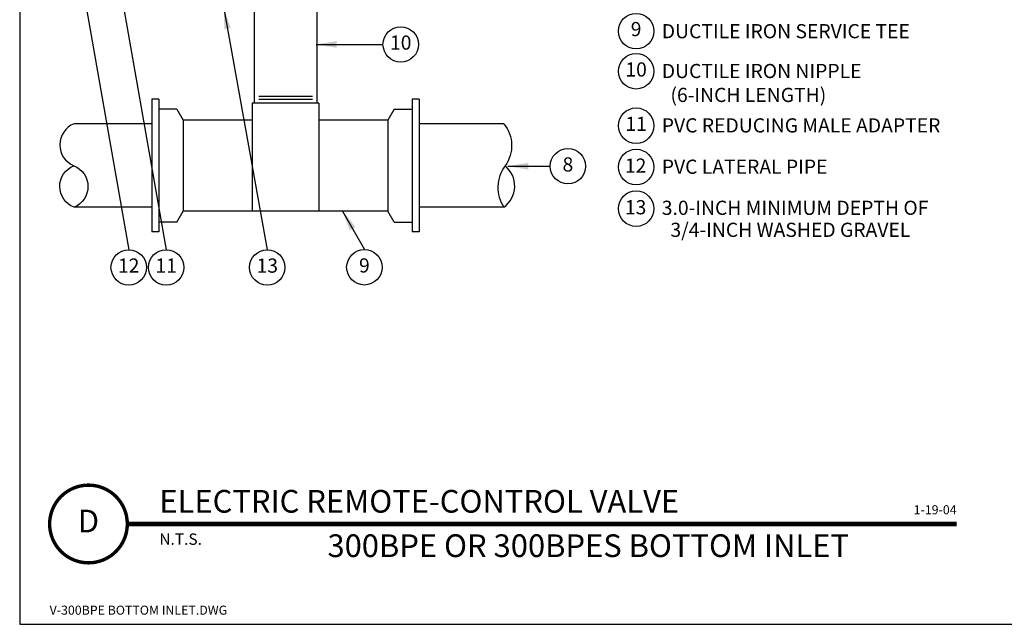
# Model space of a CAD drawing. Extents: x -0.1 to 16.4, y -2.1 to 8.3.
# Drawn here: x -0.1 to 8.6, y -2.1 to 3.2 of the extents above; entities that cross this region are included whole.
import ezdxf
from ezdxf.enums import TextEntityAlignment as Align

# ---------------------------------------------------------------- set-up
doc = ezdxf.new("R2010")
doc.units = 0
doc.header["$MEASUREMENT"] = 0
for name, color, linetype in [('IMAGE', 7, 'CONTINUOUS'), ('TEXT_BUBBLES', 6, 'CONTINUOUS'), ('TITLE', 4, 'CONTINUOUS')]:
    doc.layers.add(name, color=color, linetype=linetype)
doc.styles.add('L100', font='romans.shx', dxfattribs={"height": 0.1})
doc.styles.add('L200', font='ARIAL.TTF', dxfattribs={"height": 0.2})
doc.styles.add('L80', font='ROMANS', dxfattribs={"height": 0.08})
doc.styles.add('ROMANS', font='ROMANS.SHX')
doc.dimstyles.get("Standard").update_dxf_attribs({"dimtxt": 0.18, "dimasz": 0.18, "dimexe": 0.18, "dimexo": 0.0625, "dimgap": 0.09, "dimtad": 0, "dimtih": 1, "dimtoh": 1, "dimdec": 4, "dimzin": 0, "dimdsep": 46, "dimtxsty": 'Standard', "dimcen": 0.09, "dimadec": 0, "dimazin": 0, "dimtfac": 1, "dimtdec": 4, "dimtofl": 0, "dimtmove": 0, "dimatfit": 3, "dimfxl": 0, "dimtolj": 1, "dimtzin": 0, "dimarcsym": 0})

# ---------------------------------------------------------------- blocks, each defined once
blk = doc.blocks.new('titleblock')
at = {"layer": 'IMAGE'}
blk.add_lwpolyline([(0, 0), (16.49, 0), (16.49, 10.44), (0, 10.44)], close=True, dxfattribs=at)
at = {"layer": 'TITLE', "color": 3, "const_width": 0.03}
blk.add_lwpolyline([(0.6064, 0.5417, 1), (0.6064, 1.2267, 1)], format="xyb", close=True, dxfattribs=at)
at = {"layer": 'TITLE', "color": 3, "const_width": 0.04}
blk.add_lwpolyline([(0.9489, 0.8842), (8.261, 0.8842)], dxfattribs=at)
at = {"layer": 'TITLE', "style": 'L200'}
for tag, p in [('TITLE1', (1.2314, 1.3437)), ('TITLE2', (1.2314, 0.9842)), ('TITLE3', (2.7136, 0.5928)), ('TITLE4', (2.7136, 0.2693))]:
    blk.add_attdef(tag, p, '', height=0.2, dxfattribs=at)
at = {"layer": 'TITLE', "color": 7, "style": 'L80'}
blk.add_attdef('REVISED', text='', height=0.08, dxfattribs=at).set_placement((8.261, 0.9696), align=Align.RIGHT)
at = {"layer": 'TITLE', "style": 'L200'}
blk.add_attdef('D', text='', height=0.2, dxfattribs=at).set_placement((0.6064, 0.8842), align=Align.MIDDLE)
at = {"layer": 'TITLE', "color": 7}
for tag, p, height, style in [('SCALE', (1.2314, 0.7006), 0.1, 'L100'), ('DWG-NAME', (0.2639, 0.0847), 0.08, 'L80')]:
    blk.add_attdef(tag, p, '', height=height, dxfattribs=dict(at, style=style))

msp = doc.modelspace()

# ---------------------------------------------------------------- linework, layer by layer
at = {"layer": 'IMAGE'}
for p, q in [((1.964, 3.6454), (1.964, 2.4439)), ((2.516, 3.6454), (2.516, 2.4439)), ((1.0624, 2.4789), (1.0624, 1.3096)), ((1.1223, 2.4789), (1.0624, 2.4789)), ((1.1223, 2.4789), (1.1223, 1.3096)), ((2.5346, 2.4439), (1.9455, 2.4439)), ((1.9455, 2.4439), (1.9455, 1.4936)), ((2.0054, 2.5059), (2.4772, 2.5059)), ((2.0054, 2.4787), (2.4772, 2.4787)), ((2.5346, 2.4439), (2.5346, 1.4936)), ((3.4176, 2.4789), (3.3577, 2.4789)), ((3.3577, 2.4789), (3.3577, 1.3096)), ((3.4176, 2.4789), (3.4176, 1.3096)), ((1.283, 2.3919), (1.1223, 2.3919)), ((1.283, 2.3919), (1.3384, 2.2949)), ((3.197, 2.3919), (3.1416, 2.2949)), ((3.197, 2.3919), (3.3577, 2.3919)), ((1.0624, 2.2622), (0.3758, 2.2622)), ((1.3384, 2.2949), (1.3384, 1.4936)), ((1.9455, 2.2949), (1.3384, 2.2949)), ((3.1416, 2.2949), (2.5346, 2.2949)), ((3.1416, 2.2949), (3.1416, 1.4936)), ((4.1653, 2.2622), (3.4176, 2.2622)), ((1.0624, 1.5262), (0.3758, 1.5262)), ((1.283, 1.3966), (1.3384, 1.4936)), ((2.24, 1.4936), (1.3384, 1.4936)), ((3.1416, 1.4936), (2.24, 1.4936)), ((3.197, 1.3966), (3.1416, 1.4936)), ((4.1653, 1.5262), (3.4176, 1.5262)), ((1.283, 1.3966), (1.1223, 1.3966)), ((3.197, 1.3966), (3.3577, 1.3966)), ((1.1223, 1.3096), (1.0624, 1.3096)), ((3.4176, 1.3096), (3.3577, 1.3096))]:
    msp.add_line(p, q, dxfattribs=at)
for points in [[(0.3758, 2.2622, 0.678165), (0.3744, 1.8927, -0.672817), (0.3758, 1.5262, -0.685578), (0.3744, 1.8927, -0.188445)], [(4.1653, 2.2622, -0.343899), (4.1761, 1.8923, 0.311567), (4.1653, 1.5262, 0.493014), (4.1762, 1.8925, -2.807248)]]:
    msp.add_lwpolyline(points, format="xyb", dxfattribs=at)
at = {"layer": 'TEXT_BUBBLES'}
for centre in [(5.3316, 3.0788), (3.256, 2.9619), (5.3316, 2.725), (5.3316, 2.2456), (4.7303, 1.8882), (5.3316, 1.8813), (5.3316, 1.5143), (0.8576, 0.9965), (1.1882, 0.9963), (2.0795, 0.9962), (2.9357, 0.9975)]:
    msp.add_circle(centre, 0.1562, dxfattribs=at)

# ---------------------------------------------------------------- block references
at = {"layer": 'TITLE'}
msp.add_blockref('titleblock', (-0.1035, -2.1494), dxfattribs=at).add_auto_attribs({'D': 'D', 'TITLE2': 'ELECTRIC REMOTE-CONTROL VALVE', 'TITLE3': '300BPE OR 300BPES BOTTOM INLET', 'REVISED': '1-19-04', 'DWG-NAME': 'V-300BPE BOTTOM INLET.DWG', 'SCALE': 'N.T.S.'})

# ---------------------------------------------------------------- texts
at = {"layer": 'TEXT_BUBBLES', "style": 'ROMANS'}
for s, p in [('9', (5.3316, 3.081)), ('10', (3.256, 2.9619)), ('10', (5.3316, 2.725)), ('11', (5.3316, 2.2456)), ('8', (4.7303, 1.8882)), ('12', (5.3272, 1.8776)), ('13', (5.3272, 1.5106)), ('12', (0.8576, 0.9965)), ('11', (1.1882, 0.9963)), ('13', (2.0795, 0.9962)), ('9', (2.9357, 0.9975))]:
    msp.add_text(s, height=0.125, dxfattribs=at).set_placement(p, align=Align.MIDDLE)
for s, p in [('DUCTILE IRON SERVICE TEE', (5.558, 3.0161)), ('DUCTILE IRON NIPPLE', (5.558, 2.6651)), ('  (6-INCH LENGTH)', (5.558, 2.4542)), ('PVC REDUCING MALE ADAPTER', (5.558, 2.1857)), ('PVC LATERAL PIPE', (5.558, 1.8214)), ('3.0-INCH MINIMUM DEPTH OF', (5.558, 1.4594)), ('  3/4-INCH WASHED GRAVEL', (5.558, 1.2653))]:
    msp.add_text(s, height=0.125, dxfattribs=at).set_placement(p)

# ---------------------------------------------------------------- leaders
at = {"layer": 'TEXT_BUBBLES'}
for points in [[(0.3776, 3.901), (0.8576, 1.1528)], [(0.7118, 3.86), (1.1882, 1.1526)], [(1.6976, 3.2777), (2.0795, 1.1525)], [(2.5105, 2.9623), (3.0998, 2.9612)], [(4.2002, 1.8882), (4.5741, 1.8881)], [(2.7439, 1.4936), (2.9357, 1.1538)]]:
    msp.add_leader(points, dimstyle='Standard', dxfattribs=at)

doc.saveas('drawing.dxf')
